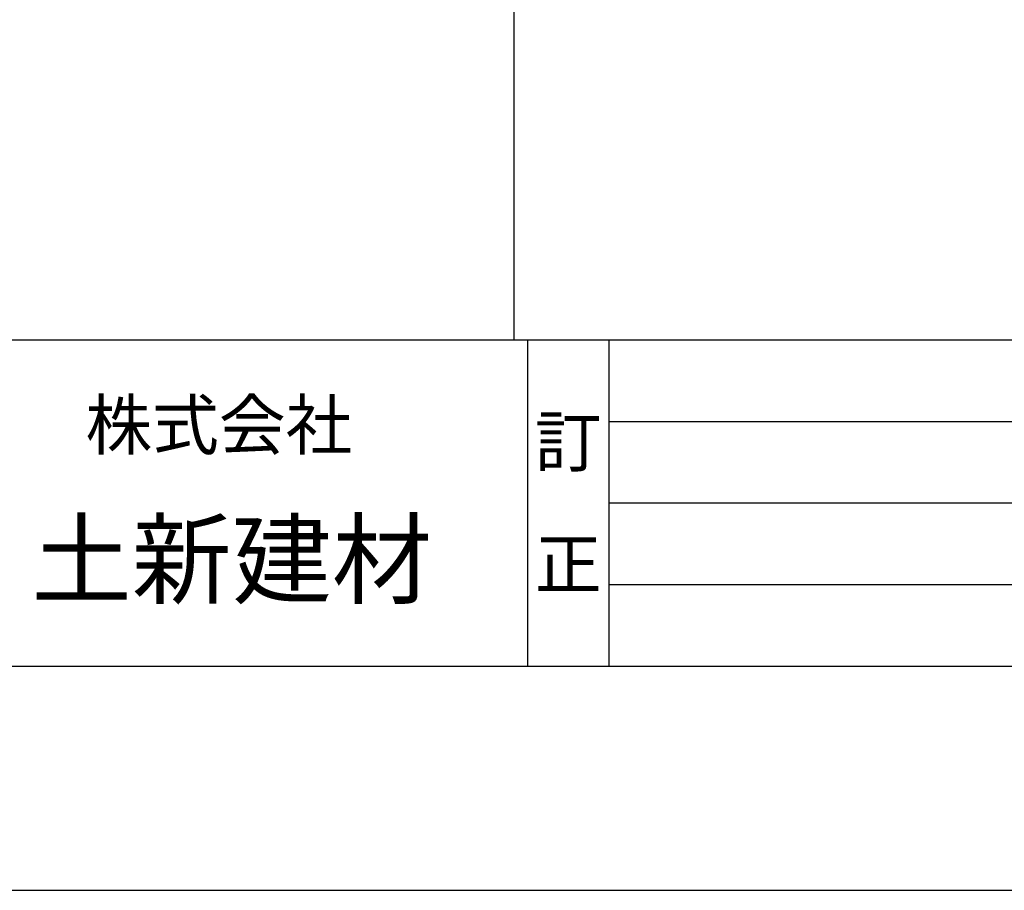
# Model space of a CAD drawing. Extents: x 0 to 1682, y -18 to 1188.
# Drawn here: x 119 to 280, y 0 to 142 of the extents above; entities that cross this region are included whole.
import ezdxf
from ezdxf.enums import TextEntityAlignment as Align

# ---------------------------------------------------------------- set-up
doc = ezdxf.new("R2010")
doc.units = 0
doc.header["$LTSCALE"] = 3
doc.header["$MEASUREMENT"] = 0
doc.layers.get('Defpoints').update_dxf_attribs({"color": 222, "linetype": 'CONTINUOUS'})
doc.layers.add('0-A01-枠A', color=4, linetype='CONTINUOUS')
doc.layers.add('0-A02-枠B', color=6, linetype='CONTINUOUS')
doc.layers.add('A-C01-補助線(非印刷)', color=222, linetype='CONTINUOUS', plot=False)
doc.styles.add('MSゴシック', font='msgothic.ttc')

msp = doc.modelspace()

# ---------------------------------------------------------------- linework, layer by layer
at = {"layer": '0-A01-枠A'}
for p, q in [((39.667, 90), (1532.975, 90)), ((202.082, 90), (202.082, 36.667)), ((215.415, 90), (215.415, 36.667)), ((215.415, 76.667), (358.279, 76.667)), ((215.415, 63.333), (358.279, 63.333)), ((215.415, 50), (358.279, 50)), ((39.667, 36.667), (1532.975, 36.667))]:
    msp.add_line(p, q, dxfattribs=at)
at = {"layer": 'A-C01-補助線(非印刷)'}
msp.add_line((199.933, 90), (199.933, 1151.333), dxfattribs=at)
at = {"layer": 'Defpoints'}
msp.add_lwpolyline([(0, 0), (1682, 0), (1682, 1188), (0, 1188)], close=True, dxfattribs=at)

# ---------------------------------------------------------------- texts
at = {"layer": '0-A02-枠B', "style": 'MSゴシック'}
for s, height, p in [('株式会社', 8, (129.782, 72.087)), ('土新建材', 12, (120.986, 48.095))]:
    msp.add_text(s, height=height, dxfattribs=at).set_placement(p)
for s, p in [('訂', (208.748, 73.333)), ('正', (208.748, 53.333))]:
    msp.add_text(s, height=8, dxfattribs=at).set_placement(p, align=Align.MIDDLE_CENTER)

doc.saveas('drawing.dxf')
